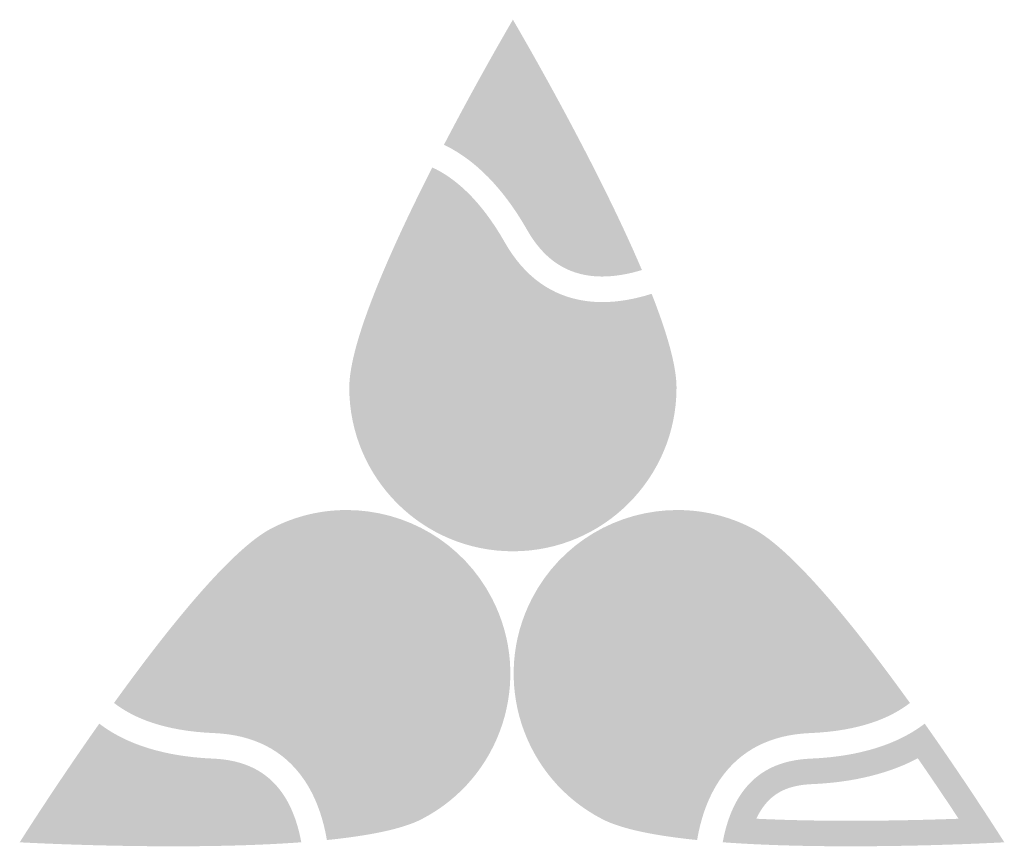
# Model space of a CAD drawing. Extents: x 0 to 248, y 0 to 108.
# Drawn here: x 240 to 242, y 59 to 61 of the extents above; entities that cross this region are included whole.
import ezdxf

# ---------------------------------------------------------------- set-up
doc = ezdxf.new("R2010")
doc.units = 0
doc.header["$LTSCALE"] = 6
doc.header["$MEASUREMENT"] = 0
doc.layers.add('LOGO', color=150, linetype='CONTINUOUS')

msp = doc.modelspace()

# ---------------------------------------------------------------- hatches: boundary and pattern name
at = {"layer": 'LOGO', "true_color": 0x231f20}
h = msp.add_hatch(color=250, dxfattribs=at)
h.dxf.hatch_style = 2
edge = h.paths.add_edge_path()
edge.add_spline(control_points=[(240.96636, 60.76865), (241.0102, 60.69059), (241.08127, 60.5599), (241.13745, 60.43674), (241.13532, 60.43667), (241.1332, 60.43662), (241.13113, 60.43662), (241.12532, 60.43662), (241.1197, 60.43698), (241.11439, 60.43768), (241.07991, 60.44232), (241.05494, 60.46127), (241.03339, 60.49913), (241.00609, 60.54713), (240.96269, 60.60828), (240.90175, 60.65056), (240.92588, 60.6959), (240.94839, 60.73667), (240.96636, 60.76865)], knot_values=[0, 0, 0, 0, 0.0138889, 0.0138889, 0.0138889, 0.0277778, 0.0277778, 0.0277778, 0.0416667, 0.0416667, 0.0416667, 0.0555556, 0.0555556, 0.0555556, 0.0694444, 0.0694444, 0.0694444, 0.0833333, 0.0833333, 0.0833333, 0.0833333], degree=3, periodic=0)
edge.add_line((240.96636, 60.76865), (240.96636, 60.76865))
edge = h.paths.add_edge_path()
edge.add_spline(control_points=[(240.96636, 60.86359), (240.96636, 60.86359), (240.90588, 60.76097), (240.83904, 60.63264), (240.91037, 60.59893), (240.96096, 60.53111), (240.9924, 60.47582), (241.02113, 60.42534), (241.05895, 60.39756), (241.1081, 60.39096), (241.11551, 60.38996), (241.12319, 60.38946), (241.13113, 60.38946), (241.15375, 60.38946), (241.17839, 60.39351), (241.20456, 60.40145), (241.11589, 60.60994), (240.96636, 60.86359), (240.96636, 60.86359)], knot_values=[0, 0, 0, 0, 0.0138889, 0.0138889, 0.0138889, 0.0277778, 0.0277778, 0.0277778, 0.0416667, 0.0416667, 0.0416667, 0.0555556, 0.0555556, 0.0555556, 0.0694444, 0.0694444, 0.0694444, 0.0833333, 0.0833333, 0.0833333, 0.0833333], degree=3, periodic=0)
edge.add_line((240.96636, 60.86359), (240.96636, 60.86359))
at = {"layer": 'LOGO', "true_color": 0x404041}
h = msp.add_hatch(color=250, dxfattribs=at)
h.dxf.hatch_style = 2
edge = h.paths.add_edge_path()
edge.add_spline(control_points=[(241.13113, 60.41304), (241.12427, 60.41304), (241.11758, 60.41346), (241.11126, 60.41433), (241.06934, 60.41996), (241.0381, 60.4432), (241.01289, 60.48749), (240.98432, 60.53773), (240.93735, 60.6031), (240.87077, 60.64243), (240.90943, 60.71581), (240.94507, 60.77924), (240.96636, 60.81647), (241.00788, 60.74379), (241.10429, 60.57096), (241.17196, 60.41743), (241.15757, 60.41452), (241.14391, 60.41304), (241.13113, 60.41304)], knot_values=[0, 0, 0, 0, 0.0138889, 0.0138889, 0.0138889, 0.0277778, 0.0277778, 0.0277778, 0.0416667, 0.0416667, 0.0416667, 0.0555556, 0.0555556, 0.0555556, 0.0694444, 0.0694444, 0.0694444, 0.0833333, 0.0833333, 0.0833333, 0.0833333], degree=3, periodic=0)
edge.add_line((241.13113, 60.41304), (241.13113, 60.41304))
at = {"layer": 'LOGO', "true_color": 0x00729e}
h = msp.add_hatch(color=144, dxfattribs=at)
h.dxf.hatch_style = 2
edge = h.paths.add_edge_path()
edge.add_spline(control_points=[(240.83637, 60.52312), (240.86256, 60.50119), (240.88736, 60.46978), (240.91046, 60.42918), (240.95351, 60.35355), (241.0175, 60.30802), (241.09549, 60.29751), (241.10725, 60.29593), (241.11945, 60.29511), (241.13173, 60.29511), (241.15152, 60.29511), (241.17209, 60.29721), (241.19326, 60.30139), (241.21607, 60.23723), (241.22132, 60.2026), (241.22132, 60.1843), (241.22132, 60.04373), (241.10695, 59.92936), (240.96637, 59.92936), (240.82579, 59.92936), (240.71143, 60.04373), (240.71143, 60.1843), (240.71143, 60.21712), (240.72831, 60.30397), (240.83637, 60.52312)], knot_values=[0, 0, 0, 0, 0.0138889, 0.0138889, 0.0138889, 0.0277778, 0.0277778, 0.0277778, 0.0416667, 0.0416667, 0.0416667, 0.0555556, 0.0555556, 0.0555556, 0.0694444, 0.0694444, 0.0694444, 0.0833333, 0.0833333, 0.0833333, 0.0972222, 0.0972222, 0.0972222, 0.1111111, 0.1111111, 0.1111111, 0.1111111], degree=3, periodic=0)
edge.add_line((240.83637, 60.52312), (240.83637, 60.52312))
edge = h.paths.add_edge_path()
edge.add_spline(control_points=[(240.81756, 60.59085), (240.7413, 60.44085), (240.66427, 60.26854), (240.66427, 60.1843), (240.66427, 60.01746), (240.79954, 59.88221), (240.96637, 59.88221), (241.13323, 59.88221), (241.26847, 60.01746), (241.26847, 60.1843), (241.26847, 60.22538), (241.25013, 60.28739), (241.22254, 60.35756), (241.19055, 60.34741), (241.16021, 60.34226), (241.13173, 60.34226), (241.12151, 60.34226), (241.11155, 60.34292), (241.10183, 60.34424), (241.03801, 60.35284), (240.98743, 60.38926), (240.95142, 60.45249), (240.90595, 60.53243), (240.85823, 60.57201), (240.81756, 60.59085)], knot_values=[0, 0, 0, 0, 0.0138889, 0.0138889, 0.0138889, 0.0277778, 0.0277778, 0.0277778, 0.0416667, 0.0416667, 0.0416667, 0.0555556, 0.0555556, 0.0555556, 0.0694444, 0.0694444, 0.0694444, 0.0833333, 0.0833333, 0.0833333, 0.0972222, 0.0972222, 0.0972222, 0.1111111, 0.1111111, 0.1111111, 0.1111111], degree=3, periodic=0)
edge.add_line((240.81756, 60.59085), (240.81756, 60.59085))
at = {"layer": 'LOGO', "true_color": 0x3ea6c4}
h = msp.add_hatch(color=143, dxfattribs=at)
h.dxf.hatch_style = 2
edge = h.paths.add_edge_path()
edge.add_spline(control_points=[(240.96636, 59.9058), (240.81279, 59.9058), (240.68786, 60.03073), (240.68786, 60.18431), (240.68786, 60.22833), (240.71248, 60.32894), (240.82767, 60.55858), (240.86511, 60.53512), (240.89977, 60.49562), (240.93094, 60.44083), (240.97077, 60.37086), (241.02722, 60.33051), (241.09868, 60.32089), (241.10938, 60.31942), (241.12049, 60.31869), (241.13172, 60.31869), (241.15597, 60.31869), (241.18164, 60.32214), (241.20828, 60.32895), (241.23259, 60.26427), (241.2449, 60.21566), (241.2449, 60.18431), (241.2449, 60.03073), (241.11994, 59.9058), (240.96636, 59.9058)], knot_values=[0, 0, 0, 0, 0.0138889, 0.0138889, 0.0138889, 0.0277778, 0.0277778, 0.0277778, 0.0416667, 0.0416667, 0.0416667, 0.0555556, 0.0555556, 0.0555556, 0.0694444, 0.0694444, 0.0694444, 0.0833333, 0.0833333, 0.0833333, 0.0972222, 0.0972222, 0.0972222, 0.1111111, 0.1111111, 0.1111111, 0.1111111], degree=3, periodic=0)
edge.add_line((240.96636, 59.9058), (240.96636, 59.9058))
at = {"layer": 'LOGO', "true_color": 0x00729e}
h = msp.add_hatch(color=144, dxfattribs=at)
h.dxf.hatch_style = 2
edge = h.paths.add_edge_path()
edge.add_spline(control_points=[(240.65924, 59.91126), (240.75524, 59.91126), (240.84214, 59.8583), (240.88609, 59.77308), (240.95051, 59.64815), (240.90126, 59.49408), (240.77629, 59.42963), (240.76003, 59.42126), (240.72686, 59.41007), (240.65943, 59.40093), (240.65343, 59.42162), (240.64584, 59.44091), (240.63677, 59.45856), (240.63108, 59.46953), (240.62479, 59.47999), (240.61804, 59.48959), (240.57296, 59.55414), (240.50316, 59.59015), (240.41621, 59.59373), (240.36954, 59.59566), (240.33024, 59.60332), (240.29875, 59.61657), (240.44406, 59.81301), (240.51351, 59.86782), (240.54267, 59.88286), (240.57922, 59.90171), (240.61844, 59.91126), (240.65924, 59.91126)], knot_values=[0, 0, 0, 0, 0.0138889, 0.0138889, 0.0138889, 0.0277778, 0.0277778, 0.0277778, 0.0416667, 0.0416667, 0.0416667, 0.0555556, 0.0555556, 0.0555556, 0.0694444, 0.0694444, 0.0694444, 0.0833333, 0.0833333, 0.0833333, 0.0972222, 0.0972222, 0.0972222, 0.1111111, 0.1111111, 0.1111111, 0.125, 0.125, 0.125, 0.125], degree=3, periodic=0)
edge.add_line((240.65924, 59.91126), (240.65924, 59.91126))
edge = h.paths.add_edge_path()
edge.add_spline(control_points=[(240.65924, 59.95841), (240.61264, 59.95841), (240.56534, 59.9476), (240.52107, 59.92476), (240.44618, 59.88616), (240.32832, 59.73876), (240.22993, 59.60225), (240.26533, 59.5747), (240.3224, 59.55044), (240.41427, 59.54662), (240.48695, 59.54363), (240.54252, 59.51537), (240.57939, 59.4626), (240.58503, 59.45457), (240.5902, 59.44597), (240.59487, 59.4369), (240.60791, 59.41156), (240.61727, 59.38226), (240.62292, 59.34918), (240.6979, 59.35678), (240.76144, 59.36893), (240.7979, 59.38773), (240.94621, 59.4642), (241.00444, 59.64638), (240.928, 59.79471), (240.87438, 59.89869), (240.76873, 59.95841), (240.65924, 59.95841)], knot_values=[0, 0, 0, 0, 0.0138889, 0.0138889, 0.0138889, 0.0277778, 0.0277778, 0.0277778, 0.0416667, 0.0416667, 0.0416667, 0.0555556, 0.0555556, 0.0555556, 0.0694444, 0.0694444, 0.0694444, 0.0833333, 0.0833333, 0.0833333, 0.0972222, 0.0972222, 0.0972222, 0.1111111, 0.1111111, 0.1111111, 0.125, 0.125, 0.125, 0.125], degree=3, periodic=0)
edge.add_line((240.65924, 59.95841), (240.65924, 59.95841))
h = msp.add_hatch(color=144, dxfattribs=at)
h.dxf.hatch_style = 2
edge = h.paths.add_edge_path()
edge.add_spline(control_points=[(241.27014, 59.91126), (241.31094, 59.91126), (241.35016, 59.90171), (241.3867, 59.88286), (241.41589, 59.86779), (241.48537, 59.81298), (241.63062, 59.61657), (241.59914, 59.60332), (241.55984, 59.59566), (241.51318, 59.59373), (241.42624, 59.59015), (241.35644, 59.55414), (241.31129, 59.48956), (241.30451, 59.47985), (241.29825, 59.46944), (241.29262, 59.45852), (241.28354, 59.44095), (241.27596, 59.42167), (241.26995, 59.40093), (241.20253, 59.41007), (241.16933, 59.42126), (241.15306, 59.42967), (241.02812, 59.49408), (240.97888, 59.64815), (241.0433, 59.77308), (241.08725, 59.8583), (241.17416, 59.91126), (241.27014, 59.91126)], knot_values=[0, 0, 0, 0, 0.0138889, 0.0138889, 0.0138889, 0.0277778, 0.0277778, 0.0277778, 0.0416667, 0.0416667, 0.0416667, 0.0555556, 0.0555556, 0.0555556, 0.0694444, 0.0694444, 0.0694444, 0.0833333, 0.0833333, 0.0833333, 0.0972222, 0.0972222, 0.0972222, 0.1111111, 0.1111111, 0.1111111, 0.125, 0.125, 0.125, 0.125], degree=3, periodic=0)
edge.add_line((241.27014, 59.91126), (241.27014, 59.91126))
edge = h.paths.add_edge_path()
edge.add_spline(control_points=[(241.27014, 59.95841), (241.16066, 59.95841), (241.05501, 59.89869), (241.00138, 59.79471), (240.92494, 59.64638), (240.98318, 59.4642), (241.13145, 59.38773), (241.16794, 59.36893), (241.23149, 59.35678), (241.30646, 59.34918), (241.31211, 59.38226), (241.32145, 59.41156), (241.33451, 59.4369), (241.33919, 59.44597), (241.34435, 59.45457), (241.34996, 59.4626), (241.38686, 59.51537), (241.44243, 59.54363), (241.51512, 59.54662), (241.60699, 59.55044), (241.66403, 59.5747), (241.69942, 59.60225), (241.60107, 59.73876), (241.48317, 59.88616), (241.40832, 59.92476), (241.36404, 59.9476), (241.31674, 59.95841), (241.27014, 59.95841)], knot_values=[0, 0, 0, 0, 0.0138889, 0.0138889, 0.0138889, 0.0277778, 0.0277778, 0.0277778, 0.0416667, 0.0416667, 0.0416667, 0.0555556, 0.0555556, 0.0555556, 0.0694444, 0.0694444, 0.0694444, 0.0833333, 0.0833333, 0.0833333, 0.0972222, 0.0972222, 0.0972222, 0.1111111, 0.1111111, 0.1111111, 0.125, 0.125, 0.125, 0.125], degree=3, periodic=0)
edge.add_line((241.27014, 59.95841), (241.27014, 59.95841))
at = {"layer": 'LOGO', "true_color": 0x3ea6c4}
h = msp.add_hatch(color=143, dxfattribs=at)
h.dxf.hatch_style = 2
edge = h.paths.add_edge_path()
edge.add_spline(control_points=[(240.6418, 59.37495), (240.63565, 59.4017), (240.62697, 59.42606), (240.61585, 59.44769), (240.61064, 59.45777), (240.60486, 59.46732), (240.5987, 59.47612), (240.55742, 59.53522), (240.49568, 59.56687), (240.41524, 59.57018), (240.35224, 59.57279), (240.30126, 59.58551), (240.26326, 59.60805), (240.41458, 59.81564), (240.49274, 59.88363), (240.53185, 59.90382), (240.57181, 59.9244), (240.61465, 59.93485), (240.65924, 59.93485), (240.76409, 59.93485), (240.85904, 59.877), (240.90706, 59.78387), (240.97742, 59.64739), (240.92361, 59.47907), (240.78709, 59.40867), (240.75923, 59.39429), (240.7104, 59.38297), (240.6418, 59.37495)], knot_values=[0, 0, 0, 0, 0.0138889, 0.0138889, 0.0138889, 0.0277778, 0.0277778, 0.0277778, 0.0416667, 0.0416667, 0.0416667, 0.0555556, 0.0555556, 0.0555556, 0.0694444, 0.0694444, 0.0694444, 0.0833333, 0.0833333, 0.0833333, 0.0972222, 0.0972222, 0.0972222, 0.1111111, 0.1111111, 0.1111111, 0.125, 0.125, 0.125, 0.125], degree=3, periodic=0)
edge.add_line((240.6418, 59.37495), (240.6418, 59.37495))
h = msp.add_hatch(color=143, dxfattribs=at)
h.dxf.hatch_style = 2
edge = h.paths.add_edge_path()
edge.add_spline(control_points=[(241.28759, 59.37495), (241.21899, 59.38297), (241.17014, 59.39429), (241.14225, 59.40867), (241.00577, 59.47907), (240.95197, 59.6474), (241.02233, 59.78387), (241.07034, 59.877), (241.16529, 59.93485), (241.27015, 59.93485), (241.31473, 59.93485), (241.35758, 59.9244), (241.39751, 59.90382), (241.43666, 59.88363), (241.51485, 59.8156), (241.66609, 59.60805), (241.62811, 59.58551), (241.57713, 59.57279), (241.51413, 59.57018), (241.43372, 59.56687), (241.37198, 59.53522), (241.33064, 59.47611), (241.32446, 59.46722), (241.3187, 59.45769), (241.31355, 59.44773), (241.30243, 59.42617), (241.29374, 59.40175), (241.28759, 59.37495)], knot_values=[0, 0, 0, 0, 0.0138889, 0.0138889, 0.0138889, 0.0277778, 0.0277778, 0.0277778, 0.0416667, 0.0416667, 0.0416667, 0.0555556, 0.0555556, 0.0555556, 0.0694444, 0.0694444, 0.0694444, 0.0833333, 0.0833333, 0.0833333, 0.0972222, 0.0972222, 0.0972222, 0.1111111, 0.1111111, 0.1111111, 0.125, 0.125, 0.125, 0.125], degree=3, periodic=0)
edge.add_line((241.28759, 59.37495), (241.28759, 59.37495))
at = {"layer": 'LOGO', "true_color": 0x231f20}
h = msp.add_hatch(color=250, dxfattribs=at)
h.dxf.hatch_style = 2
edge = h.paths.add_edge_path()
edge.add_spline(control_points=[(241.25802, 59.58972), (241.22087, 59.58972), (241.19251, 59.60306), (241.16669, 59.62376), (241.16669, 59.62376), (241.19305, 59.65382), (241.19305, 59.65382), (241.21607, 59.6351), (241.239, 59.62574), (241.26197, 59.62574), (241.28325, 59.62574), (241.29235, 59.63481), (241.29235, 59.64672), (241.29235, 59.67877), (241.17662, 59.66262), (241.17662, 59.72953), (241.17662, 59.76188), (241.20811, 59.78885), (241.2583, 59.78885), (241.29517, 59.78885), (241.32379, 59.77407), (241.34195, 59.7528), (241.34195, 59.7528), (241.31275, 59.72784), (241.31275, 59.72784), (241.29743, 59.7426), (241.27786, 59.7528), (241.25773, 59.7528), (241.2379, 59.7528), (241.22483, 59.74514), (241.22483, 59.73351), (241.22483, 59.70403), (241.34141, 59.71367), (241.34141, 59.6507), (241.34141, 59.61581), (241.30653, 59.58972), (241.25802, 59.58972)], knot_values=[0, 0, 0, 0, 0.0138889, 0.0138889, 0.0138889, 0.0277778, 0.0277778, 0.0277778, 0.0416667, 0.0416667, 0.0416667, 0.0555556, 0.0555556, 0.0555556, 0.0694444, 0.0694444, 0.0694444, 0.0833333, 0.0833333, 0.0833333, 0.0972222, 0.0972222, 0.0972222, 0.1111111, 0.1111111, 0.1111111, 0.125, 0.125, 0.125, 0.1388889, 0.1388889, 0.1388889, 0.1527778, 0.1527778, 0.1527778, 0.1666667, 0.1666667, 0.1666667, 0.1666667], degree=3, periodic=0)
edge.add_line((241.25802, 59.58972), (241.25802, 59.58972))
h = msp.add_hatch(color=250, dxfattribs=at)
h.dxf.hatch_style = 2
edge = h.paths.add_edge_path()
edge.add_spline(control_points=[(240.21547, 59.50003), (240.28093, 59.46528), (240.35519, 59.45471), (240.41036, 59.45241), (240.45387, 59.45062), (240.48219, 59.4371), (240.50211, 59.40856), (240.50629, 59.40257), (240.5101, 59.39587), (240.51352, 59.38852), (240.4615, 59.38601), (240.40335, 59.38473), (240.33986, 59.38473), (240.26308, 59.38473), (240.19174, 59.38663), (240.14012, 59.38849), (240.1603, 59.41912), (240.18621, 59.45781), (240.21547, 59.50003)], knot_values=[0, 0, 0, 0, 0.0138889, 0.0138889, 0.0138889, 0.0277778, 0.0277778, 0.0277778, 0.0416667, 0.0416667, 0.0416667, 0.0555556, 0.0555556, 0.0555556, 0.0694444, 0.0694444, 0.0694444, 0.0833333, 0.0833333, 0.0833333, 0.0833333], degree=3, periodic=0)
edge.add_line((240.21547, 59.50003), (240.21547, 59.50003))
edge = h.paths.add_edge_path()
edge.add_spline(control_points=[(240.20264, 59.56397), (240.11923, 59.44575), (240.05575, 59.34499), (240.05575, 59.34499), (240.05575, 59.34499), (240.18604, 59.3376), (240.33986, 59.3376), (240.41702, 59.3376), (240.50013, 59.33944), (240.57562, 59.34505), (240.56897, 59.38141), (240.55725, 59.41197), (240.54075, 59.43558), (240.51236, 59.47622), (240.47034, 59.49713), (240.41232, 59.49952), (240.34875, 59.50215), (240.26529, 59.51605), (240.20264, 59.56397)], knot_values=[0, 0, 0, 0, 0.0138889, 0.0138889, 0.0138889, 0.0277778, 0.0277778, 0.0277778, 0.0416667, 0.0416667, 0.0416667, 0.0555556, 0.0555556, 0.0555556, 0.0694444, 0.0694444, 0.0694444, 0.0833333, 0.0833333, 0.0833333, 0.0833333], degree=3, periodic=0)
edge.add_line((240.20264, 59.56397), (240.20264, 59.56397))
h = msp.add_hatch(color=250, dxfattribs=at)
h.dxf.hatch_style = 2
edge = h.paths.add_edge_path()
edge.add_spline(control_points=[(241.71392, 59.50003), (241.74319, 59.45778), (241.76909, 59.41912), (241.78927, 59.38849), (241.73766, 59.38662), (241.66635, 59.38473), (241.58953, 59.38473), (241.52602, 59.38473), (241.46787, 59.38601), (241.41583, 59.38852), (241.41925, 59.39587), (241.42306, 59.40257), (241.42724, 59.40856), (241.44717, 59.4371), (241.47549, 59.45062), (241.51901, 59.45241), (241.57417, 59.45471), (241.64844, 59.4653), (241.71392, 59.50003)], knot_values=[0, 0, 0, 0, 0.0138889, 0.0138889, 0.0138889, 0.0277778, 0.0277778, 0.0277778, 0.0416667, 0.0416667, 0.0416667, 0.0555556, 0.0555556, 0.0555556, 0.0694444, 0.0694444, 0.0694444, 0.0833333, 0.0833333, 0.0833333, 0.0833333], degree=3, periodic=0)
edge.add_line((241.71392, 59.50003), (241.71392, 59.50003))
edge = h.paths.add_edge_path()
edge.add_spline(control_points=[(241.72674, 59.56397), (241.66406, 59.51605), (241.58061, 59.50215), (241.51704, 59.49952), (241.45901, 59.49713), (241.41699, 59.47622), (241.3886, 59.43558), (241.3721, 59.41197), (241.36039, 59.38141), (241.35373, 59.34505), (241.42922, 59.33944), (241.51235, 59.3376), (241.58953, 59.3376), (241.74334, 59.3376), (241.87364, 59.34499), (241.87364, 59.34499), (241.87364, 59.34499), (241.81015, 59.44575), (241.72674, 59.56397)], knot_values=[0, 0, 0, 0, 0.0138889, 0.0138889, 0.0138889, 0.0277778, 0.0277778, 0.0277778, 0.0416667, 0.0416667, 0.0416667, 0.0555556, 0.0555556, 0.0555556, 0.0694444, 0.0694444, 0.0694444, 0.0833333, 0.0833333, 0.0833333, 0.0833333], degree=3, periodic=0)
edge.add_line((241.72674, 59.56397), (241.72674, 59.56397))
at = {"layer": 'LOGO', "true_color": 0x404041}
h = msp.add_hatch(color=250, dxfattribs=at)
h.dxf.hatch_style = 2
edge = h.paths.add_edge_path()
edge.add_spline(control_points=[(240.33986, 59.36116), (240.23914, 59.36116), (240.14783, 59.3644), (240.09759, 59.36657), (240.12095, 59.40254), (240.161, 59.46332), (240.20848, 59.53126), (240.27393, 59.49019), (240.35354, 59.47836), (240.41134, 59.47597), (240.46221, 59.47387), (240.49721, 59.45674), (240.52142, 59.42207), (240.53196, 59.40702), (240.54037, 59.38843), (240.54648, 59.36669), (240.48631, 59.36303), (240.41696, 59.36116), (240.33986, 59.36116)], knot_values=[0, 0, 0, 0, 0.0138889, 0.0138889, 0.0138889, 0.0277778, 0.0277778, 0.0277778, 0.0416667, 0.0416667, 0.0416667, 0.0555556, 0.0555556, 0.0555556, 0.0694444, 0.0694444, 0.0694444, 0.0833333, 0.0833333, 0.0833333, 0.0833333], degree=3, periodic=0)
edge.add_line((240.33986, 59.36116), (240.33986, 59.36116))

doc.saveas('drawing.dxf')
